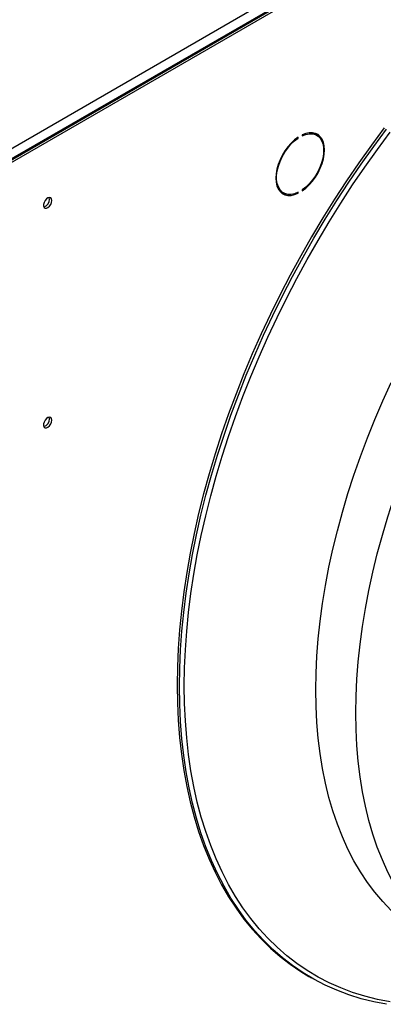
# Model space of a CAD drawing. Units: millimetres. Extents: x 5 to 414, y 3 to 291.
# Drawn here: x 206 to 211, y 47 to 61 of the extents above; entities that cross this region are included whole.
import ezdxf

# ---------------------------------------------------------------- set-up
doc = ezdxf.new("R2010")
doc.units = ezdxf.units.MM

msp = doc.modelspace()

# ---------------------------------------------------------------- linework, layer by layer
at = {"color": 7, "linetype": 'Continuous', "lineweight": 25}
for p, q in [((204.342, 58.004), (223.495, 69.06)), ((204.383, 57.875), (223.576, 68.955)), ((223.555, 68.955), (204.403, 57.899)), ((204.413, 57.858), (223.606, 68.938)), ((209.631, 59.005), (209.64, 58.999)), ((209.64, 58.999), (209.64, 59.011)), ((209.694, 59.042), (209.694, 59.031)), ((209.889, 59.038), (209.858, 59.056)), ((209.416, 58.289), (209.446, 58.271)), ((209.629, 58.274), (209.64, 58.267)), ((209.64, 58.267), (209.64, 58.279)), ((209.694, 58.31), (209.694, 58.298)), ((209.783, 47.865), (209.815, 47.847))]:
    msp.add_line(p, q, dxfattribs=at)
at = {"color": 7, "linetype": 'Continuous', "lineweight": 25, "flags": 128}
for points in [[(210.786, 59.137), (210.614, 58.906), (210.446, 58.671), (210.283, 58.431), (210.124, 58.187), (209.969, 57.94), (209.819, 57.69), (209.675, 57.436), (209.535, 57.18), (209.401, 56.922), (209.273, 56.661), (209.15, 56.399), (209.032, 56.135), (208.921, 55.87), (208.816, 55.604), (208.717, 55.338), (208.624, 55.072), (208.538, 54.805), (208.458, 54.54), (208.385, 54.275), (208.318, 54.011), (208.259, 53.748), (208.206, 53.487), (208.16, 53.228), (208.121, 52.972), (208.089, 52.718), (208.064, 52.467), (208.046, 52.22), (208.036, 51.975), (208.032, 51.735), (208.036, 51.499), (208.046, 51.267), (208.064, 51.04), (208.089, 50.818), (208.121, 50.601), (208.16, 50.389), (208.206, 50.184), (208.259, 49.984), (208.318, 49.79), (208.385, 49.603), (208.458, 49.422), (208.538, 49.249), (208.624, 49.082), (208.717, 48.923), (208.816, 48.771), (208.921, 48.627), (209.032, 48.49), (209.15, 48.362), (209.273, 48.242), (209.401, 48.129), (209.535, 48.026), (209.675, 47.931), (209.783, 47.865)], [(208.064, 51.717), (208.067, 51.957), (208.078, 52.201), (208.096, 52.449), (208.12, 52.7), (208.152, 52.954), (208.191, 53.21), (208.237, 53.469), (208.29, 53.73), (208.35, 53.992), (208.416, 54.256), (208.489, 54.521), (208.569, 54.787), (208.656, 55.054), (208.748, 55.32), (208.847, 55.586), (208.952, 55.852), (209.064, 56.117), (209.181, 56.38), (209.304, 56.643), (209.433, 56.903), (209.567, 57.162), (209.706, 57.418), (209.851, 57.671), (210.001, 57.922), (210.155, 58.169), (210.314, 58.413), (210.478, 58.652), (210.645, 58.888), (210.817, 59.119)], [(209.64, 59.011), (209.593, 58.975), (209.547, 58.932), (209.504, 58.883), (209.464, 58.828), (209.429, 58.77), (209.4, 58.709), (209.376, 58.647), (209.358, 58.586), (209.348, 58.525), (209.344, 58.468), (209.348, 58.415), (209.358, 58.367), (209.376, 58.325), (209.4, 58.291), (209.429, 58.265), (209.464, 58.247), (209.504, 58.238), (209.547, 58.239), (209.593, 58.248), (209.64, 58.267)], [(209.64, 58.279), (209.592, 58.26), (209.546, 58.251), (209.502, 58.252), (209.463, 58.263), (209.428, 58.283), (209.4, 58.312), (209.378, 58.35), (209.363, 58.395), (209.355, 58.446), (209.355, 58.503), (209.363, 58.563), (209.378, 58.625), (209.4, 58.688), (209.428, 58.751), (209.463, 58.811), (209.502, 58.867), (209.546, 58.918), (209.592, 58.962), (209.64, 58.999)], [(209.694, 58.298), (209.742, 58.334), (209.787, 58.378), (209.831, 58.427), (209.87, 58.481), (209.905, 58.539), (209.935, 58.6), (209.959, 58.662), (209.976, 58.724), (209.987, 58.784), (209.991, 58.841), (209.987, 58.895), (209.976, 58.943), (209.959, 58.984), (209.935, 59.018), (209.905, 59.045), (209.87, 59.062), (209.831, 59.071), (209.787, 59.071), (209.742, 59.061), (209.694, 59.042)], [(209.694, 59.031), (209.742, 59.049), (209.789, 59.058), (209.832, 59.057), (209.872, 59.047), (209.906, 59.026), (209.935, 58.997), (209.957, 58.96), (209.972, 58.915), (209.98, 58.863), (209.98, 58.807), (209.972, 58.747), (209.957, 58.684), (209.935, 58.621), (209.906, 58.559), (209.872, 58.499), (209.832, 58.443), (209.789, 58.392), (209.742, 58.347), (209.694, 58.31)], [(209.817, 59.072), (209.841, 59.064), (209.858, 59.056)], [(209.923, 59.011), (209.905, 59.036), (209.88, 59.058)], [(206.368, 58.17), (206.364, 58.191), (206.353, 58.205), (206.337, 58.209), (206.317, 58.205), (206.297, 58.191), (206.279, 58.17), (206.265, 58.144), (206.257, 58.118), (206.257, 58.094), (206.265, 58.077), (206.279, 58.067), (206.297, 58.067), (206.317, 58.077), (206.337, 58.095), (206.353, 58.118), (206.364, 58.144), (206.368, 58.17)], [(206.337, 58.187), (206.334, 58.208), (206.333, 58.209)], [(209.416, 58.289), (209.398, 58.3), (209.381, 58.316)], [(206.368, 55.254), (206.364, 55.275), (206.353, 55.288), (206.337, 55.293), (206.317, 55.288), (206.297, 55.274), (206.279, 55.253), (206.265, 55.228), (206.257, 55.202), (206.257, 55.178), (206.265, 55.16), (206.279, 55.151), (206.297, 55.151), (206.317, 55.161), (206.337, 55.178), (206.353, 55.202), (206.364, 55.228), (206.368, 55.254)], [(206.337, 55.271), (206.334, 55.292), (206.333, 55.293)], [(210.817, 47.494), (210.645, 47.527), (210.478, 47.569), (210.314, 47.62), (210.155, 47.68), (210.001, 47.748), (209.851, 47.826), (209.706, 47.913), (209.567, 48.008), (209.433, 48.111), (209.304, 48.223), (209.181, 48.344), (209.064, 48.472), (208.952, 48.608), (208.847, 48.753), (208.748, 48.905), (208.656, 49.064), (208.569, 49.231), (208.489, 49.404), (208.416, 49.585), (208.35, 49.772), (208.29, 49.966), (208.237, 50.165), (208.191, 50.371), (208.152, 50.583), (208.12, 50.8), (208.096, 51.022), (208.078, 51.249), (208.067, 51.481), (208.064, 51.717)]]:
    msp.add_lwpolyline(points, dxfattribs=at)
at = {"color": 8, "linetype": 'Continuous', "lineweight": 25, "flags": 128}
for points in [[(208.128, 51.723), (208.132, 51.962), (208.143, 52.204), (208.16, 52.45), (208.185, 52.7), (208.217, 52.952), (208.255, 53.207), (208.301, 53.464), (208.353, 53.723), (208.413, 53.984), (208.479, 54.246), (208.552, 54.51), (208.631, 54.774), (208.717, 55.038), (208.809, 55.303), (208.907, 55.568), (209.012, 55.832), (209.122, 56.095), (209.239, 56.357), (209.361, 56.618), (209.489, 56.877), (209.622, 57.134), (209.761, 57.388), (209.905, 57.64), (210.053, 57.889), (210.207, 58.134), (210.365, 58.377), (210.527, 58.615), (210.694, 58.849), (210.865, 59.079)], [(210.406, 51.364), (210.41, 51.587), (210.421, 51.814), (210.438, 52.044), (210.463, 52.277), (210.495, 52.513), (210.534, 52.752), (210.581, 52.992), (210.633, 53.235), (210.693, 53.479), (210.76, 53.725), (210.833, 53.971), (210.913, 54.217), (210.999, 54.464), (211.091, 54.711), (211.19, 54.957), (211.295, 55.202), (211.405, 55.446), (211.522, 55.688), (211.643, 55.929), (211.699, 56.035)], [(209.876, 51.67), (209.88, 51.893), (209.89, 52.12), (209.908, 52.35), (209.933, 52.583), (209.965, 52.819), (210.004, 53.058), (210.05, 53.299), (210.103, 53.541), (210.163, 53.785), (210.229, 54.031), (210.303, 54.277), (210.382, 54.524), (210.468, 54.77), (210.561, 55.017), (210.659, 55.263), (210.764, 55.508), (210.875, 55.752)], [(210.865, 47.527), (210.694, 47.559), (210.527, 47.601), (210.365, 47.651), (210.207, 47.711), (210.053, 47.779), (209.905, 47.856), (209.761, 47.942), (209.622, 48.037), (209.489, 48.14), (209.361, 48.251), (209.239, 48.371), (209.122, 48.498), (209.012, 48.634), (208.907, 48.777), (208.809, 48.928), (208.717, 49.086), (208.631, 49.252), (208.552, 49.425), (208.479, 49.604), (208.413, 49.79), (208.353, 49.982), (208.301, 50.181), (208.255, 50.386), (208.217, 50.596), (208.185, 50.811), (208.16, 51.032), (208.143, 51.258), (208.132, 51.488), (208.128, 51.723)], [(211.373, 48.361), (211.373, 48.361), (211.241, 48.443), (211.113, 48.534), (210.991, 48.634), (210.875, 48.742), (210.764, 48.858), (210.659, 48.982), (210.561, 49.114), (210.468, 49.254), (210.382, 49.402), (210.303, 49.556), (210.229, 49.718), (210.163, 49.886), (210.103, 50.062), (210.05, 50.243), (210.004, 50.431), (209.965, 50.624), (209.933, 50.824), (209.908, 51.028), (209.89, 51.237), (209.88, 51.452), (209.876, 51.67)], [(211.767, 48.14), (211.643, 48.228), (211.522, 48.328), (211.405, 48.436), (211.295, 48.552), (211.19, 48.676), (211.091, 48.808), (210.999, 48.948), (210.913, 49.095), (210.833, 49.25), (210.76, 49.412), (210.693, 49.58), (210.633, 49.755), (210.581, 49.937), (210.534, 50.125), (210.495, 50.318), (210.463, 50.517), (210.438, 50.722), (210.421, 50.931), (210.41, 51.146), (210.406, 51.364)]]:
    msp.add_lwpolyline(points, dxfattribs=at)
at = {"color": 7, "linetype": 'Continuous', "lineweight": 25}
for centre, radius, start, end in [((209.49, 58.424), 0.169, 246.9578, 268.8159), ((206.233, 58.184), 0.104, 285.3538, 1.6551), ((206.233, 55.268), 0.104, 285.3538, 1.6551)]:
    msp.add_arc(centre, radius, start, end, dxfattribs=at)

doc.saveas('drawing.dxf')
